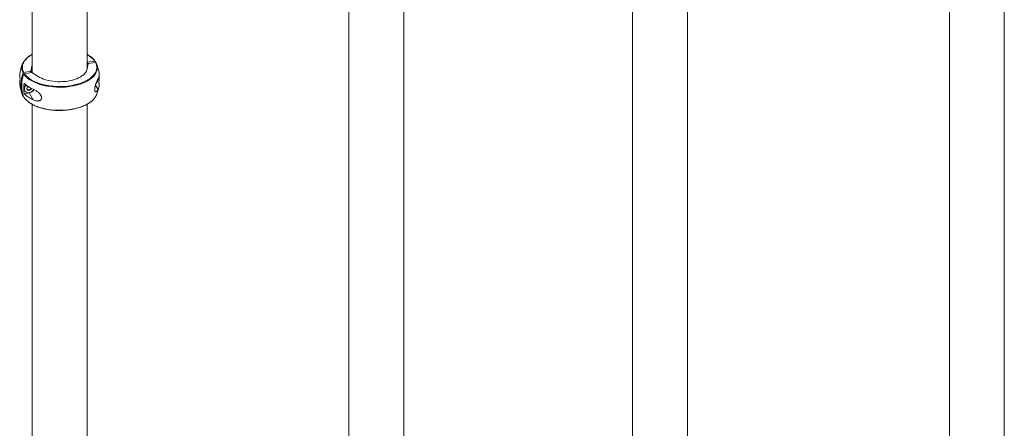
# Model space of a CAD drawing. Units: millimetres. Extents: x -1153 to 694, y -53 to 3366.
# Drawn here: x -1038 to 558, y 1657 to 2319 of the extents above; entities that cross this region are included whole.
import ezdxf

# ---------------------------------------------------------------- set-up
doc = ezdxf.new("R2010")
doc.units = ezdxf.units.MM

msp = doc.modelspace()

# ---------------------------------------------------------------- linework, layer by layer
at = {"color": 7, "linetype": 'Continuous', "lineweight": 15}
for p, q in [((-1017.4, 2781.7), (-1017.4, 2232.7)), ((-928.4, 2238), (-928.4, 2746.3)), ((-504, 2624.6), (-504, 778.6)), ((-415, 978.5), (-415, 2600.4)), ((468.9, 2589.8), (468.9, 514.2)), ((557.9, 714.1), (557.9, 2589.8)), ((-44.5, 2345.9), (-44.5, 13.2)), ((44.5, 213.1), (44.5, 2345.9)), ((-928.4, 2250.2), (-927.6, 2249.7)), ((-927.6, 2249.7), (-915.9, 2251.6)), ((-927.6, 2249.7), (-927.6, 2241.5)), ((-926.5, 2247.8), (-914.7, 2249.6)), ((-915, 2251.2), (-914.4, 2249.7)), ((-1031, 2233.3), (-1019.3, 2235.1)), ((-1019.3, 2235.1), (-1017.7, 2243.5)), ((-1019.3, 2235.1), (-1019.3, 2233)), ((-1017.4, 2244.9), (-1017.7, 2243.5)), ((-928, 2239.4), (-926.5, 2247.8)), ((-1029.8, 2231.3), (-1018.1, 2233.2)), ((-1018.1, 2233.2), (-1007.6, 2226.8)), ((-913, 2217.5), (-909.2, 2218.1)), ((-1029.6, 2204.3), (-1029.1, 2203.5)), ((-1032.7, 2196.7), (-1031.9, 2195.1)), ((-1030.3, 2198.8), (-1022.3, 2200.1)), ((-1015.6, 2188.9), (-1022.3, 2200.1)), ((-1017.4, 2181.7), (-1017.4, 277.6)), ((-928.4, 477.5), (-928.4, 2181.7))]:
    msp.add_line(p, q, dxfattribs=at)
at = {"color": 8, "linetype": 'Continuous', "lineweight": 15}
for p, q in [((-1017.7, 2243.5), (-1017.7, 2232.9)), ((-910.5, 2205.6), (-914.8, 2212.7))]:
    msp.add_line(p, q, dxfattribs=at)
at = {"color": 7, "linetype": 'Continuous', "lineweight": 15, "flags": 128}
for points in [[(-1034.1, 2241.1), (-1034, 2242.2), (-1033.7, 2244.6), (-1032.9, 2247), (-1031.8, 2249.3), (-1030.4, 2251.6), (-1028.6, 2253.9), (-1026.5, 2256.1), (-1024.1, 2258.1), (-1023.9, 2258.3)], [(-1029.8, 2231.3), (-1028.1, 2229.1), (-1026.1, 2226.9), (-1023.8, 2224.9), (-1021.2, 2222.9), (-1018.3, 2221), (-1015.1, 2219.3), (-1011.7, 2217.7), (-1008, 2216.2), (-1004.2, 2214.9), (-1000.1, 2213.8), (-995.9, 2212.8), (-991.5, 2211.9), (-987.1, 2211.3), (-982.5, 2210.8), (-978, 2210.5), (-973.3, 2210.4), (-968.7, 2210.5), (-964.1, 2210.7), (-959.5, 2211.2), (-955.1, 2211.8), (-950.7, 2212.6), (-946.4, 2213.6), (-942.4, 2214.7), (-938.5, 2216), (-934.8, 2217.4), (-931.3, 2219), (-928.1, 2220.7), (-925.1, 2222.5), (-922.4, 2224.5), (-920, 2226.5), (-917.9, 2228.7), (-916.2, 2230.9), (-914.8, 2233.1), (-913.7, 2235.5), (-913, 2237.8), (-912.6, 2240.2), (-912.6, 2242.6), (-913, 2245), (-913.7, 2247.3), (-914.7, 2249.6)], [(-928, 2239.4), (-928.6, 2237.3), (-929.5, 2235.3), (-930.8, 2233.3), (-932.4, 2231.3), (-934.3, 2229.5), (-936.6, 2227.7), (-939.2, 2226.1), (-942, 2224.6), (-945.1, 2223.2), (-948.5, 2222), (-952, 2220.9), (-955.7, 2220), (-959.6, 2219.3), (-963.5, 2218.8), (-967.6, 2218.4), (-971.7, 2218.3), (-975.8, 2218.3), (-979.8, 2218.6), (-983.8, 2219), (-987.8, 2219.6), (-991.6, 2220.4), (-995.2, 2221.3), (-998.7, 2222.5), (-1001.9, 2223.8), (-1004.9, 2225.2), (-1007.6, 2226.8)], [(-1014.7, 2205.6), (-1015.3, 2204.6), (-1016.4, 2203.3), (-1017.8, 2202.2), (-1019.3, 2201.3), (-1021, 2200.7), (-1022.7, 2200.5), (-1024.3, 2200.5), (-1025.9, 2200.9), (-1027.3, 2201.6), (-1028.4, 2202.5), (-1029.3, 2203.7), (-1029.8, 2205.1), (-1030, 2206.6)], [(-1018.1, 2207.2), (-1018.2, 2206.9), (-1018.9, 2205.9), (-1019.8, 2205.1), (-1020.9, 2204.5), (-1022.1, 2204.2), (-1023.3, 2204.3), (-1024.3, 2204.6), (-1025.1, 2205.3), (-1025.7, 2206.2), (-1025.8, 2207.2)], [(-1018.7, 2207.6), (-1019.4, 2206.7), (-1020.3, 2205.8), (-1021.4, 2205.3), (-1022.6, 2205), (-1023.8, 2205.1), (-1024.8, 2205.4), (-1025.6, 2206.1), (-1025.6, 2206.1)]]:
    msp.add_lwpolyline(points, dxfattribs=at)
at = {"color": 8, "linetype": 'Continuous', "lineweight": 15, "flags": 128}
for points in [[(-1017.4, 2262.4), (-1017.7, 2262.2), (-1020.6, 2260.4), (-1023.3, 2258.4), (-1025.7, 2256.4), (-1027.8, 2254.3), (-1029.5, 2252.1), (-1030.9, 2249.8), (-1032, 2247.5), (-1032.7, 2245.1), (-1033.1, 2242.7), (-1033.1, 2240.3), (-1032.8, 2238), (-1032.1, 2235.6), (-1031, 2233.3)], [(-911.7, 2242), (-911.7, 2239.6), (-912.1, 2237.2), (-912.8, 2234.8), (-913.9, 2232.4), (-915.3, 2230.1), (-917.1, 2227.9), (-919.2, 2225.7), (-921.6, 2223.6), (-924.3, 2221.7), (-927.3, 2219.8), (-930.6, 2218.1), (-934.2, 2216.5), (-937.9, 2215), (-941.9, 2213.7), (-946, 2212.5), (-950.3, 2211.6), (-954.8, 2210.8), (-959.3, 2210.1), (-964, 2209.7), (-968.6, 2209.4), (-973.3, 2209.4), (-978, 2209.5), (-982.7, 2209.8), (-987.3, 2210.3), (-991.9, 2210.9), (-996.3, 2211.8), (-1000.5, 2212.8), (-1004.7, 2213.9), (-1008.6, 2215.3), (-1012.3, 2216.8), (-1015.8, 2218.4), (-1019, 2220.2), (-1022, 2222.1), (-1024.6, 2224.1), (-1027, 2226.2), (-1029, 2228.3), (-1030.7, 2230.6)], [(-1023.9, 2186), (-1022, 2184.6), (-1019, 2182.7), (-1015.8, 2181), (-1012.3, 2179.3), (-1008.6, 2177.8), (-1004.7, 2176.5), (-1000.5, 2175.3), (-996.3, 2174.3), (-991.9, 2173.5), (-987.3, 2172.8), (-982.7, 2172.3), (-978, 2172), (-973.3, 2171.9), (-968.6, 2172), (-964, 2172.3), (-959.3, 2172.7), (-954.8, 2173.3), (-950.3, 2174.1), (-946, 2175.1), (-941.9, 2176.3), (-937.9, 2177.6), (-934.2, 2179), (-930.6, 2180.6), (-927.3, 2182.4), (-924.3, 2184.2), (-921.6, 2186.2), (-920.1, 2187.5)]]:
    msp.add_lwpolyline(points, dxfattribs=at)
at = {"color": 8, "linetype": 'Continuous', "lineweight": 15}
for centre, radius, start, end in [((-945.7, 2229.8), 36.9, 36.2045, 62.032), ((-1016.5, 2241), 17.5, 179.7679, 208.8171)]:
    msp.add_arc(centre, radius, start, end, dxfattribs=at)
at = {"color": 7, "linetype": 'Continuous', "lineweight": 15}
for centre, radius, start, end in [((-941.1, 2233), 31.8, 34.8805, 52.8432), ((-972.9, 2222.2), 65, 156.9262, 173.0415), ((-929.4, 2240.7), 17.7, 4.1011, 28.7322), ((-972.9, 2222.2), 65, 10.3396, 23.0738), ((-926.4, 2230.7), 17.8, 333.4262, 10.0712), ((-1020.1, 2228), 17.4, 173.0811, 195.1331), ((-1020.1, 2216.4), 17.4, 169.2849, 195.118), ((-987.9, 2217.6), 49.4, 173.2694, 186.7306), ((-985.1, 2213.8), 50.5, 158.2256, 201.7744), ((-984.1, 2211.9), 50.2, 158.1304, 201.8696), ((-916.7, 2225.9), 8.03, 305.8115, 13.095), ((-926.4, 2213.6), 17.7, 333.4148, 14.6949), ((-959, 2226.7), 50.5, 350.1337, 4.5196), ((-972.9, 2222.2), 65, 186.9585, 203.0738), ((-981.6, 2207.4), 49.4, 170.0095, 189.9905), ((-1021.9, 2207), 8.53, 131.2695, 177.4971), ((-1024.5, 2207.3), 5.91, 179.4527, 210.7985), ((-996.1, 2250.8), 48.8, 225.622, 246.504), ((-1021.4, 2206.2), 8.58, 129.3407, 177.4178), ((-1021.5, 2207), 4.34, 122.7644, 176.9876), ((-1025.7, 2214.2), 5.3, 272.5911, 304.6718), ((-1024.2, 2211.8), 11.8, 279.1135, 327.3017), ((-972.9, 2222.2), 65, 336.9262, 349.6604), ((-1004.6, 2211.3), 31.8, 214.8763, 232.7674), ((-996.1, 2233.7), 48.8, 225.622, 246.504), ((-936.9, 2207.6), 26.2, 309.9535, 335.4999)]:
    msp.add_arc(centre, radius, start, end, dxfattribs=at)
for points, knots in [([(-1017.4, 2262.7), (-1018.2, 2262.2), (-1020, 2261.2), (-1022.1, 2259.8), (-1023.3, 2258.8), (-1023.7, 2258.5)], [0, 0, 0, 0, 0.354129, 0.789354, 1, 1, 1, 1]), ([(-922.1, 2258.6), (-922.7, 2259), (-924.1, 2260.1), (-926.2, 2261.5), (-927.8, 2262.4), (-928.4, 2262.7)], [0, 0, 0, 0, 0.323352, 0.762169, 1, 1, 1, 1]), ([(-915, 2251.2), (-915.1, 2251.3), (-915.2, 2251.5), (-915.5, 2251.6), (-915.7, 2251.6), (-915.9, 2251.6)], [0, 0, 0, 0, 0.5, 0.5, 1, 1, 1, 1]), ([(-914.7, 2249.6), (-914.5, 2249.7), (-914.3, 2249.6), (-914, 2249.5), (-913.9, 2249.4), (-913.8, 2249.2)], [0, 0, 0, 0, 0.5, 0.5, 1, 1, 1, 1]), ([(-1031, 2233.3), (-1031.2, 2233.2), (-1031.4, 2233.2), (-1031.7, 2232.9), (-1031.8, 2232.7), (-1031.9, 2232.6)], [0, 0, 0, 0, 0.5, 0.5, 1, 1, 1, 1]), ([(-1030.7, 2230.6), (-1030.7, 2230.8), (-1030.5, 2230.9), (-1030.2, 2231.2), (-1030, 2231.3), (-1029.8, 2231.3)], [0, 0, 0, 0, 0.5, 0.5, 1, 1, 1, 1]), ([(-910.5, 2222.8), (-911, 2221.9), (-911.4, 2220.9), (-912.2, 2219.2), (-912.5, 2218.6), (-912.9, 2217.6), (-913.1, 2217.3), (-913.3, 2216.6), (-913.5, 2216.3), (-913.8, 2215.6), (-913.9, 2215.2), (-914.2, 2214.4), (-914.3, 2214), (-914.7, 2212.8), (-915, 2212), (-915.3, 2210.7), (-915.5, 2210.3), (-915.6, 2209.4), (-915.7, 2208.9), (-915.8, 2208.3), (-915.9, 2208), (-915.9, 2207.6), (-915.9, 2207.4), (-916, 2206.7), (-916, 2206.3), (-916, 2205.7), (-916, 2205.6), (-916, 2205.2), (-916, 2205), (-915.9, 2204.7), (-915.9, 2204.5), (-915.9, 2204.2), (-915.8, 2204.1), (-915.7, 2203.7), (-915.6, 2203.4), (-915.5, 2203), (-915.3, 2202.8), (-915, 2202.4), (-914.7, 2202.2), (-914.2, 2202), (-913.9, 2202.1), (-913.3, 2202.2), (-913.1, 2202.4), (-912.5, 2202.8), (-912.2, 2203), (-911.4, 2204), (-911, 2204.7), (-910.5, 2205.6)], [0, 0, 0, 0, 0.125, 0.125, 0.1875, 0.1875, 0.21875, 0.21875, 0.25, 0.25, 0.28125, 0.28125, 0.3125, 0.3125, 0.375, 0.375, 0.40625, 0.40625, 0.4375, 0.4375, 0.453125, 0.453125, 0.46875, 0.46875, 0.5, 0.5, 0.515625, 0.515625, 0.53125, 0.53125, 0.546875, 0.546875, 0.5625, 0.5625, 0.59375, 0.59375, 0.625, 0.625, 0.6875, 0.6875, 0.75, 0.75, 0.8125, 0.8125, 0.875, 0.875, 1, 1, 1, 1]), ([(-1015.6, 2188.9), (-1014.3, 2188.3), (-1012.9, 2187.8), (-1010.8, 2187.4), (-1010.1, 2187.2), (-1009.1, 2187.2), (-1008.7, 2187.2), (-1008, 2187.2), (-1007.7, 2187.2), (-1007, 2187.2), (-1006.7, 2187.3), (-1006, 2187.4), (-1005.7, 2187.5), (-1004.8, 2187.9), (-1004.2, 2188.2), (-1003.4, 2188.8), (-1003.2, 2189), (-1002.8, 2189.5), (-1002.6, 2189.8), (-1002.4, 2190.3), (-1002.3, 2190.4), (-1002.2, 2190.8), (-1002.2, 2190.9), (-1002, 2191.5), (-1002, 2191.8), (-1002, 2192.4), (-1002, 2192.6), (-1002, 2193), (-1002.1, 2193.2), (-1002.2, 2193.6), (-1002.2, 2193.8), (-1002.3, 2194.3), (-1002.4, 2194.5), (-1002.6, 2195.1), (-1002.8, 2195.5), (-1003.2, 2196.3), (-1003.4, 2196.7), (-1004.2, 2197.8), (-1004.8, 2198.5), (-1006, 2199.8), (-1006.7, 2200.4), (-1008, 2201.5), (-1008.7, 2202.1), (-1010.1, 2203), (-1010.8, 2203.5), (-1012.9, 2204.7), (-1014.3, 2205.4), (-1015.6, 2206.1)], [0, 0, 0, 0, 0.125, 0.125, 0.1875, 0.1875, 0.21875, 0.21875, 0.25, 0.25, 0.28125, 0.28125, 0.3125, 0.3125, 0.375, 0.375, 0.40625, 0.40625, 0.4375, 0.4375, 0.453125, 0.453125, 0.46875, 0.46875, 0.5, 0.5, 0.515625, 0.515625, 0.53125, 0.53125, 0.546875, 0.546875, 0.5625, 0.5625, 0.59375, 0.59375, 0.625, 0.625, 0.6875, 0.6875, 0.75, 0.75, 0.8125, 0.8125, 0.875, 0.875, 1, 1, 1, 1]), ([(-1031.9, 2195.1), (-1031.9, 2195.1), (-1031.8, 2194.9), (-1031.5, 2194.7), (-1031.4, 2194.7), (-1031.3, 2194.7)], [0, 0, 0, 0, 0.358668, 0.717331, 1, 1, 1, 1]), ([(-1023.7, 2185.8), (-1023.1, 2185.3), (-1021.6, 2184.2), (-1019, 2182.6), (-1016, 2180.9), (-1012.8, 2179.3), (-1009.3, 2177.9), (-1005.7, 2176.6), (-1001.9, 2175.5), (-997.9, 2174.4), (-993.8, 2173.6), (-989.7, 2172.9), (-985.4, 2172.3), (-981, 2172), (-976.7, 2171.7), (-972.3, 2171.7), (-967.9, 2171.8), (-963.5, 2172), (-959.2, 2172.5), (-954.9, 2173.1), (-950.8, 2173.8), (-946.7, 2174.7), (-942.8, 2175.8), (-939, 2177), (-935.5, 2178.3), (-932.1, 2179.7), (-928.9, 2181.3), (-925.9, 2183), (-923.2, 2184.9), (-921.3, 2186.3), (-920.4, 2187.1), (-920.3, 2187.3)], [0, 0, 0, 0, 0.026848, 0.06264, 0.098435, 0.134222, 0.169994, 0.20575, 0.241491, 0.277217, 0.312929, 0.348631, 0.384324, 0.420011, 0.455692, 0.491372, 0.527051, 0.562732, 0.598415, 0.634104, 0.669801, 0.705508, 0.741227, 0.77696, 0.81271, 0.848479, 0.884267, 0.920076, 0.955901, 0.991738, 1, 1, 1, 1])]:
    msp.add_open_spline(points, degree=3, knots=knots, dxfattribs=at)

doc.saveas('drawing.dxf')
